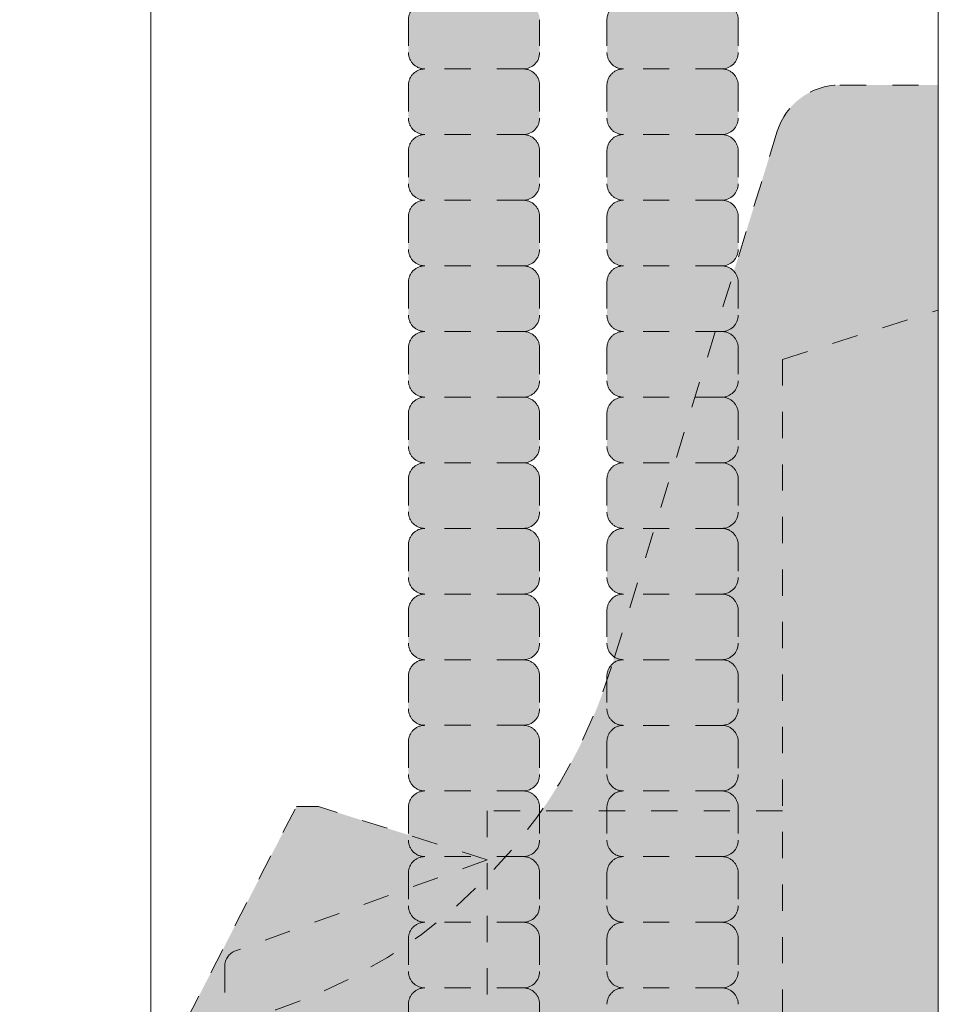
# Model space of a CAD drawing. Units: inches. Extents: x 2 to 891, y -14 to 291.
# Drawn here: x 200 to 204, y 69 to 73 of the extents above; entities that cross this region are included whole.
import ezdxf

# ---------------------------------------------------------------- set-up
doc = ezdxf.new("R2010")
doc.units = ezdxf.units.IN
doc.header["$LTSCALE"] = 0.375
doc.header["$MEASUREMENT"] = 0
doc.linetypes.add('HIDDEN', pattern=[0.375, 0.25, -0.125])
for name, color, linetype, lineweight in [('DIMENSION', 1, 'Continuous', 0), ('OBJECT', 7, 'Continuous', 0), ('OTHERS INSTALL', 7, 'HIDDEN', 5)]:
    doc.layers.add(name, color=color, linetype=linetype, lineweight=lineweight)
doc.layers.add('FILL1', color=254, linetype='Continuous')

# ---------------------------------------------------------------- blocks, each defined once
blk = doc.blocks.new('SOAPDISH SM-SIDE')
at = {"layer": 'FILL1'}
h = blk.add_hatch(color=256, dxfattribs=at)
edge = h.paths.add_edge_path()
edge.add_arc((3.155646097019599, 5.125000000000028), 2, 197.1917496100739, 269.9999999999935)
edge.add_line((3.155646097019371, 3.125000000000028), (3.25, 3.125000000000028))
edge.add_arc((3.25, 2.875000000000028), 0.25, -7.958078640513122e-13, 90, ccw=False)
edge.add_line((3.5, 2.875000000000028), (3.499999999999943, 2.286141987592018))
edge.add_arc((3, 2.28614198759206), 0.5, 295.6879630016026, 359.9999999999951, ccw=False)
edge.add_arc((8.350642498421507, -8.837651830913146), 11.84375000000109, 115.6879630015993, 131.4429863928385)
edge.add_arc((0.375, 0.25), 0.25, 270, 303.11134196037335, ccw=False)
edge.add_line((0.375, 0), (0, 0))
edge.add_line((0, 0), (0, 6.750000000000014))
edge.add_line((0, 6.750000000000014), (0.375, 6.750000000000028))
edge.add_arc((0.375, 6.500000000000028), 0.25, 17.19174961007468, 90, ccw=False)
edge.add_line((0.6138302332833518, 6.573892622567016), (1.245004230752897, 4.533859019464188))
for p, q in [((0, 6.750000000000014), (0, 0)), ((0.375, 6.750000000000028), (0, 6.750000000000014)), ((0.6138302332833518, 6.573892622567016), (1.245004230752897, 4.533859019464188)), ((3.25, 3.125000000000028), (3.155646097019371, 3.125000000000028)), ((3.5, 2.875000000000028), (3.499999999999943, 2.286141987592018)), ((0.375, 0), (0, 0))]:
    blk.add_line(p, q)
for centre, radius, start, end in [((0.375, 6.500000000000028), 0.25, 17.19174961007473, 90), ((3.155646097019599, 5.125000000000028), 2, 197.1917496100739, 269.9999999999935), ((3.25, 2.875000000000028), 0.25, 359.9999999999992, 90), ((3, 2.28614198759206), 0.5, 295.6879630016027, 359.9999999999951), ((8.350642498421507, -8.837651830913146), 11.84375000000109, 115.6879630015993, 131.4429863928385), ((0.375, 0.25), 0.25, 270, 303.1113419603734)]:
    blk.add_arc(centre, radius, start, end)
blk = doc.blocks.new('HW46 SYMM HG-SIDE')
at = {"layer": 'FILL1'}
h = blk.add_hatch(color=256, dxfattribs=at)
h.dxf.hatch_style = 2
h.paths.add_polyline_path([(-1.519000000000233, 44.74898000017379, 0.4142135623741605), (-1.581500000000005, 44.81148000017367), (-1.956500000000005, 44.81148000017367, 0.4142135623725623), (-2.018999999999778, 44.74898000017379), (-2.018999999999778, 44.62398000017345, 0.4142135623725623), (-1.956500000000005, 44.56148000017379), (-1.581500000000233, 44.56148000017379, 0.4142135623725622), (-1.519000000000233, 44.6239800001739)])
h.paths.add_polyline_path([(-1.519000000000233, 44.49898000017402, 0.4142135623736277), (-1.581500000000005, 44.56148000017379), (-1.956500000000005, 44.56148000017379, 0.4142135623725623), (-2.018999999999778, 44.4989800001739), (-2.018999999999778, 44.37398000017356, 0.4142135623725623), (-1.956500000000005, 44.3114800001739), (-1.581500000000233, 44.3114800001739, 0.4142135623725622), (-1.519000000000233, 44.37398000017402)])
h.paths.add_polyline_path([(-1.519000000000233, 44.24898000017402, 0.4142135623741605), (-1.581500000000005, 44.3114800001739), (-1.956500000000005, 44.3114800001739, 0.4142135623725623), (-2.018999999999778, 44.24898000017402), (-2.018999999999778, 44.12398000017367, 0.4142135623725623), (-1.956500000000005, 44.06148000017402), (-1.581500000000233, 44.06148000017402, 0.4142135623725622), (-1.519000000000233, 44.12398000017413)])
h.paths.add_polyline_path([(-1.519000000000233, 43.99898000017424, 0.4142135623736277), (-1.581500000000005, 44.06148000017402), (-1.956500000000005, 44.06148000017402, 0.4142135623725623), (-2.018999999999778, 43.99898000017413), (-2.018999999999778, 43.87398000017379, 0.4142135623725623), (-1.956500000000005, 43.81148000017413), (-1.581500000000233, 43.81148000017413, 0.4142135623725622), (-1.519000000000233, 43.87398000017424)])
h.paths.add_polyline_path([(-1.519000000000233, 43.74898000017424, 0.4142135623741605), (-1.581500000000005, 43.81148000017413), (-1.956500000000005, 43.81148000017413, 0.4142135623725623), (-2.018999999999778, 43.74898000017424), (-2.018999999999778, 43.6239800001739, 0.4142135623725623), (-1.956500000000005, 43.56148000017424), (-1.581500000000233, 43.56148000017424, 0.4142135623725622), (-1.519000000000233, 43.62398000017436)])
h.paths.add_polyline_path([(-1.519000000000233, 43.49898000017447, 0.4142135623736277), (-1.581500000000005, 43.56148000017424), (-1.956500000000005, 43.56148000017424, 0.4142135623725623), (-2.018999999999778, 43.49898000017436), (-2.018999999999778, 43.37398000017402, 0.4142135623725623), (-1.956500000000005, 43.31148000017436), (-1.581500000000233, 43.31148000017436, 0.4142135623725622), (-1.519000000000233, 43.37398000017447)])
h.paths.add_polyline_path([(-1.519000000000233, 43.24898000017447, 0.4142135623741605), (-1.581500000000005, 43.31148000017436), (-1.956500000000005, 43.31148000017436, 0.4142135623725623), (-2.018999999999778, 43.24898000017447), (-2.018999999999778, 43.12398000017413, 0.4142135623725623), (-1.956500000000005, 43.06148000017447), (-1.581500000000233, 43.06148000017447, 0.4142135623725622), (-1.519000000000233, 43.12398000017458)])
h = blk.add_hatch(color=256, dxfattribs=at)
h.dxf.hatch_style = 2
h.paths.add_polyline_path([(-0.7625000000005002, 44.74898000015355, 0.4142135623725622), (-0.8250000000000455, 44.81148000015332), (-1.2000000000005, 44.81148000015332, 0.4142135623709642), (-1.262500000000045, 44.74898000015332), (-1.262500000000045, 44.62398000015321, 0.4142135623720294), (-1.200000000000273, 44.56148000015344), (-0.8250000000002728, 44.56148000015344, 0.414213562370964), (-0.7625000000005002, 44.62398000015367)])
h.paths.add_polyline_path([(-0.7625000000005002, 44.49898000015355, 0.4142135623730949), (-0.8250000000000455, 44.56148000015344), (-1.2000000000005, 44.56148000015344, 0.4142135623709642), (-1.262500000000045, 44.49898000015344), (-1.262500000000045, 44.37398000015332, 0.4142135623720294), (-1.200000000000273, 44.31148000015355), (-0.8250000000002728, 44.31148000015355, 0.414213562370964), (-0.7625000000005002, 44.37398000015378)])
h.paths.add_polyline_path([(-0.7625000000005002, 44.24898000015378, 0.4142135623725622), (-0.8250000000000455, 44.31148000015355), (-1.2000000000005, 44.31148000015355, 0.4142135623709642), (-1.262500000000045, 44.24898000015355), (-1.262500000000045, 44.12398000015344, 0.4142135623720294), (-1.200000000000273, 44.06148000015367), (-0.8250000000002728, 44.06148000015367, 0.414213562370964), (-0.7625000000005002, 44.12398000015389)])
h.paths.add_polyline_path([(-0.7625000000005002, 43.99898000015378, 0.4142135623730949), (-0.8250000000000455, 44.06148000015367), (-1.2000000000005, 44.06148000015367, 0.4142135623709642), (-1.262500000000045, 43.99898000015367), (-1.262500000000045, 43.87398000015355, 0.4142135623720294), (-1.200000000000273, 43.81148000015378), (-0.8250000000002728, 43.81148000015378, 0.414213562370964), (-0.7625000000005002, 43.87398000015401)])
h.paths.add_polyline_path([(-0.7625000000005002, 43.74898000015401, 0.4142135623725622), (-0.8250000000000455, 43.81148000015378), (-1.2000000000005, 43.81148000015378, 0.4142135623709642), (-1.262500000000045, 43.74898000015378), (-1.262500000000045, 43.62398000015367, 0.4142135623720294), (-1.200000000000273, 43.56148000015389), (-0.8250000000002728, 43.56148000015389, 0.414213562370964), (-0.7625000000005002, 43.62398000015412)])
h.paths.add_polyline_path([(-0.7625000000005002, 43.49898000015401, 0.4142135623730949), (-0.8250000000000455, 43.56148000015389), (-1.2000000000005, 43.56148000015389, 0.4142135623709642), (-1.262500000000045, 43.49898000015389), (-1.262500000000045, 43.37398000015378, 0.4142135623720294), (-1.200000000000273, 43.31148000015401), (-0.8250000000002728, 43.31148000015401, 0.414213562370964), (-0.7625000000005002, 43.37398000015423)])
h.paths.add_polyline_path([(-0.7625000000005002, 43.12398000015219), (-0.7625000000005002, 43.24898000015423, 0.4142135623725622), (-0.8250000000000455, 43.31148000015401), (-1.2000000000005, 43.31148000015401, 0.4142135623709642), (-1.262500000000045, 43.24898000015401), (-1.262500000000045, 43.12398000015389, 0.4142135623720294), (-1.200000000000273, 43.06148000015412), (-0.8250000000002728, 43.06148000015412, 0.4142135623608414)])
h = blk.add_hatch(color=256, dxfattribs=at)
h.dxf.hatch_style = 2
h.paths.add_polyline_path([(-1.519000000000233, 42.9989800001747, 0.4142135623736277), (-1.581500000000005, 43.06148000017447), (-1.956500000000005, 43.06148000017447, 0.4142135623725623), (-2.018999999999778, 42.99898000017458), (-2.018999999999778, 42.87398000017424, 0.4142135623725623), (-1.956500000000005, 42.81148000017458), (-1.581500000000233, 42.81148000017458, 0.4142135623725622), (-1.519000000000233, 42.8739800001747)])
h.paths.add_polyline_path([(-1.519000000000233, 42.7489800001772, 0.4142135623624396), (-1.581500000000005, 42.81148000017458), (-1.956500000000005, 42.81148000017458, 0.4142135623725623), (-2.018999999999778, 42.7489800001747), (-2.018999999999778, 42.62398000017436, 0.4142135623725623), (-1.956500000000005, 42.5614800001747), (-1.581500000000233, 42.5614800001747, 0.4142135623725622), (-1.519000000000233, 42.62398000017481)])
h.paths.add_polyline_path([(-1.519000000000233, 42.49898000017492, 0.4142135623736277), (-1.581500000000005, 42.5614800001747), (-1.956500000000005, 42.5614800001747, 0.4142135623725623), (-2.018999999999778, 42.49898000017481), (-2.018999999999778, 42.37398000017447, 0.4142135623725623), (-1.956500000000005, 42.31148000017481), (-1.581500000000233, 42.31148000017481, 0.4142135623725622), (-1.519000000000233, 42.37398000017492)])
h.paths.add_polyline_path([(-1.519000000000233, 42.24898000017527, 0.4142135623725622), (-1.581500000000005, 42.31148000017481), (-1.956500000000005, 42.31148000017481, 0.4142135623725623), (-2.018999999999778, 42.24898000017492), (-2.018999999999778, 42.12398000017458, 0.4142135623725623), (-1.956500000000005, 42.06148000017492), (-1.581500000000233, 42.06148000017492, 0.4142135623725622), (-1.519000000000233, 42.12398000017504)])
h.paths.add_polyline_path([(-1.519000000000233, 41.99898000017515, 0.4142135623736277), (-1.581500000000005, 42.06148000017492), (-1.956500000000005, 42.06148000017492, 0.4142135623725623), (-2.018999999999778, 41.99898000017504), (-2.018999999999778, 41.8739800001747, 0.4142135623725623), (-1.956500000000005, 41.81148000017504), (-1.581500000000233, 41.81148000017504, 0.4142135623725622), (-1.519000000000233, 41.87398000017515)])
h = blk.add_hatch(color=256, dxfattribs=at)
h.dxf.hatch_style = 2
h.paths.add_polyline_path([(-0.7625000000005002, 42.99898000015446, 0.4142135623720294), (-0.8250000000000455, 43.06148000015412), (-1.2000000000005, 43.06148000015412, 0.4142135623709642), (-1.262500000000045, 42.99898000015412), (-1.262500000000045, 42.87398000015401, 0.4142135623720294), (-1.200000000000273, 42.81148000015423), (-0.8250000000002728, 42.81148000015423, 0.414213562370964), (-0.7625000000005002, 42.87398000015446)])
h.paths.add_polyline_path([(-0.7625000000005002, 42.74898000015446, 0.4142135623725622), (-0.8250000000000455, 42.81148000015423), (-1.2000000000005, 42.81148000015423, 0.4142135623709642), (-1.262500000000045, 42.74898000015423), (-1.262500000000045, 42.62398000015412, 0.4142135623720294), (-1.200000000000273, 42.56148000015435), (-0.8250000000002728, 42.56148000015435, 0.414213562370964), (-0.7625000000005002, 42.62398000015457)])
h.paths.add_polyline_path([(-0.7625000000005002, 42.4989800001548, 0.4142135623714967), (-0.8250000000000455, 42.56148000015435), (-1.2000000000005, 42.56148000015435, 0.4142135623709642), (-1.262500000000045, 42.49898000015435), (-1.262500000000045, 42.37398000015423, 0.4142135623720294), (-1.200000000000273, 42.31148000015446), (-0.8250000000002728, 42.31148000015446, 0.414213562370964), (-0.7625000000005002, 42.37398000015469)])
h.paths.add_polyline_path([(-0.8250000000002728, 42.31148000015446), (-1.2000000000005, 42.31148000015446, 0.4142135623709642), (-1.262500000000045, 42.24898000015446), (-1.262500000000045, 42.12398000015435, 0.4142135623720294), (-1.200000000000273, 42.06148000015457), (-0.8250000000002728, 42.06148000015457, 0.414213562370964), (-0.7625000000005002, 42.1239800001548), (-0.7625000000005002, 42.24898000015469, 0.4142135623736277)])
h.paths.add_polyline_path([(-0.7625000000005002, 41.99898000015526, 0.4142135623704312), (-0.8250000000000455, 42.06148000015457), (-1.2000000000005, 42.06148000015457, 0.4142135623709642), (-1.262500000000045, 41.99898000015457), (-1.262500000000045, 41.87398000015446, 0.4142135623720294), (-1.200000000000273, 41.81148000015469), (-0.8250000000002728, 41.81148000015469, 0.414213562370964), (-0.7625000000005002, 41.87398000015492)])
h = blk.add_hatch(color=256, dxfattribs=at)
h.dxf.hatch_style = 2
h.paths.add_polyline_path([(-1.519000000000233, 41.74898000017538, 0.4142135623730949), (-1.581500000000005, 41.81148000017504), (-1.956500000000005, 41.81148000017504, 0.4142135623725623), (-2.018999999999778, 41.74898000017515), (-2.018999999999778, 41.62398000017481, 0.4142135623725623), (-1.956500000000005, 41.56148000017515), (-1.581500000000233, 41.56148000017515, 0.4142135623725622), (-1.519000000000233, 41.62398000017527)])
h.paths.add_polyline_path([(-1.519000000000233, 41.49898000017538, 0.4142135623736277), (-1.581500000000005, 41.56148000017515), (-1.956500000000005, 41.56148000017515, 0.4142135623725623), (-2.018999999999778, 41.49898000017527), (-2.018999999999778, 41.37398000017492, 0.4142135623725623), (-1.956500000000005, 41.31148000017527), (-1.581500000000233, 41.31148000017527, 0.4142135623725622), (-1.519000000000233, 41.37398000017538)])
h.paths.add_polyline_path([(-1.519000000000233, 41.24898000017549, 0.4142135623736277), (-1.581500000000005, 41.31148000017527), (-1.956500000000005, 41.31148000017527, 0.4142135623725623), (-2.018999999999778, 41.24898000017538), (-2.018999999999778, 41.12398000017504, 0.4142135623725623), (-1.956500000000005, 41.06148000017538), (-1.581500000000233, 41.06148000017538, 0.4142135623725622), (-1.519000000000233, 41.12398000017549)])
h.paths.add_polyline_path([(-1.519000000000233, 40.99898000017561, 0.4142135623736277), (-1.581500000000005, 41.06148000017538), (-1.956500000000005, 41.06148000017538, 0.4142135623725623), (-2.018999999999778, 40.99898000017549), (-2.018999999999778, 40.87398000017515, 0.4142135623725623), (-1.956500000000005, 40.81148000017549), (-1.581500000000233, 40.81148000017549, 0.4142135623725622), (-1.519000000000233, 40.87398000017561)])
h.paths.add_polyline_path([(-1.519000000000233, 40.74898000017629, 0.4142135623709639), (-1.581500000000005, 40.81148000017549), (-1.956500000000005, 40.81148000017549, 0.4142135623725623), (-2.018999999999778, 40.74898000017561), (-2.018999999999778, 40.62398000017527, 0.4142135623725623), (-1.956500000000005, 40.56148000017561), (-1.581500000000233, 40.56148000017561, 0.4142135623725622), (-1.519000000000233, 40.62398000017572)])
h = blk.add_hatch(color=256, dxfattribs=at)
h.dxf.hatch_style = 2
h.paths.add_polyline_path([(-0.7625000000005002, 41.74898000015492, 0.4142135623725622), (-0.8250000000000455, 41.81148000015469), (-1.2000000000005, 41.81148000015469, 0.4142135623709642), (-1.262500000000045, 41.74898000015469), (-1.262500000000045, 41.62398000015457, 0.4142135623720294), (-1.200000000000273, 41.5614800001548), (-0.8250000000002728, 41.5614800001548, 0.414213562370964), (-0.7625000000005002, 41.62398000015503)])
h.paths.add_polyline_path([(-0.7625000000005002, 41.37398000015446), (-0.7625000000005002, 41.49898000015492, 0.4142135623730949), (-0.8250000000000455, 41.5614800001548), (-1.2000000000005, 41.5614800001548, 0.4142135623709642), (-1.262500000000045, 41.4989800001548), (-1.262500000000045, 41.37398000015469, 0.4142135623720294), (-1.200000000000273, 41.31148000015492), (-0.8250000000002728, 41.31148000015492, 0.4142135623677674)])
h.paths.add_polyline_path([(-0.7625000000005002, 41.24898000015514, 0.4142135623725622), (-0.8250000000000455, 41.31148000015492), (-1.2000000000005, 41.31148000015492, 0.4142135623709642), (-1.262500000000045, 41.24898000015492), (-1.262500000000045, 41.1239800001548, 0.4142135623720294), (-1.200000000000273, 41.06148000015503), (-0.8250000000002728, 41.06148000015503, 0.414213562370964), (-0.7625000000005002, 41.12398000015526)])
h.paths.add_polyline_path([(-0.7625000000005002, 40.99898000015514, 0.4142135623730949), (-0.8250000000000455, 41.06148000015503), (-1.2000000000005, 41.06148000015503, 0.4142135623709642), (-1.262500000000045, 40.99898000015503), (-1.262500000000045, 40.87398000015492, 0.4142135623720294), (-1.200000000000273, 40.81148000015514), (-0.8250000000002728, 40.81148000015514, 0.414213562370964), (-0.7625000000005002, 40.87398000015537)])
h.paths.add_polyline_path([(-0.7625000000005002, 40.74898000015537, 0.4142135623725622), (-0.8250000000000455, 40.81148000015514), (-1.2000000000005, 40.81148000015514, 0.4142135623709642), (-1.262500000000045, 40.74898000015514), (-1.262500000000045, 40.62398000015503, 0.4142135623720294), (-1.200000000000273, 40.56148000015526), (-0.8250000000002728, 40.56148000015526, 0.414213562370964), (-0.7625000000005002, 40.62398000015548)])
h = blk.add_hatch(color=256, dxfattribs=at)
h.dxf.hatch_style = 2
h.paths.add_polyline_path([(-1.519000000000233, 40.49898000017583, 0.4142135623736277), (-1.581500000000005, 40.56148000017561), (-1.956500000000005, 40.56148000017561, 0.4142135623725623), (-2.018999999999778, 40.49898000017572), (-2.018999999999778, 40.37398000017538, 0.4142135623725623), (-1.956500000000005, 40.31148000017572), (-1.581500000000233, 40.31148000017572, 0.4142135623725622), (-1.519000000000233, 40.37398000017583)])
h.paths.add_polyline_path([(-1.519000000000233, 40.12398000017561), (-1.519000000000233, 40.24898000017583, 0.4142135623741605), (-1.581500000000005, 40.31148000017572), (-1.956500000000005, 40.31148000017572, 0.4142135623725623), (-2.018999999999778, 40.24898000017583), (-2.018999999999778, 40.12398000017549, 0.4142135623725623), (-1.956500000000005, 40.06148000017583), (-1.581500000000233, 40.06148000017583, 0.4142135623709639)])
h.paths.add_polyline_path([(-1.519000000000233, 39.99898000017606, 0.4142135623736277), (-1.581500000000005, 40.06148000017583), (-1.956500000000005, 40.06148000017583, 0.4142135623725623), (-2.018999999999778, 39.99898000017595), (-2.018999999999778, 39.87398000017561, 0.4142135623725623), (-1.956500000000005, 39.81148000017595), (-1.581500000000233, 39.81148000017595, 0.4142135623725622), (-1.519000000000233, 39.87398000017606)])
h.paths.add_polyline_path([(-1.519000000000233, 39.74898000017606, 0.4142135623741605), (-1.581500000000005, 39.81148000017595), (-1.956500000000005, 39.81148000017595, 0.4142135623725623), (-2.018999999999778, 39.74898000017606), (-2.018999999999778, 39.62398000017572, 0.4142135623725623), (-1.956500000000005, 39.56148000017606), (-1.581500000000233, 39.56148000017606, 0.4142135623725622), (-1.519000000000233, 39.62398000017618)])
h.paths.add_polyline_path([(-1.581500000000005, 39.56148000017606), (-1.956500000000005, 39.56148000017606, 0.4142135623725623), (-2.018999999999778, 39.49898000017618), (-2.018999999999778, 39.37398000017583, 0.4142135623725623), (-1.956500000000005, 39.31148000017618), (-1.581500000000233, 39.31148000017618, 0.4142135623725622), (-1.519000000000233, 39.37398000017629), (-1.519000000000233, 39.49898000017629, 0.4142135623736277)])
h.paths.add_polyline_path([(-1.581500000000233, 39.31148000017618), (-1.956500000000005, 39.31148000017618, 0.4142135623725623), (-2.018999999999778, 39.24898000017629), (-2.018999999999778, 39.12398000017595, 0.4142135623725623), (-1.956500000000005, 39.06148000017629), (-1.581500000000233, 39.06148000017629, 0.4142135623725622), (-1.519000000000233, 39.1239800001764), (-1.519000000000233, 39.24898000017629, 0.4142135623752261)])
h = blk.add_hatch(color=256, dxfattribs=at)
h.dxf.hatch_style = 2
h.paths.add_polyline_path([(-0.7625000000005002, 40.4989800001556, 0.4142135623720294), (-0.8250000000000455, 40.56148000015526), (-1.2000000000005, 40.56148000015526, 0.4142135623709642), (-1.262500000000045, 40.49898000015526), (-1.262500000000045, 40.37398000015514, 0.4142135623720294), (-1.200000000000273, 40.31148000015537), (-0.8250000000002728, 40.31148000015537, 0.414213562370964), (-0.7625000000005002, 40.3739800001556)])
h.paths.add_polyline_path([(-0.8250000000000455, 40.06148000015548), (-1.2000000000005, 40.06148000015548, 0.4142135623709642), (-1.262500000000045, 39.99898000015548), (-1.262500000000045, 39.87398000015537, 0.4142135623720294), (-1.200000000000273, 39.8114800001556), (-0.8250000000002728, 39.8114800001556, 0.414213562370964), (-0.7625000000005002, 39.87398000015583), (-0.7625000000005002, 39.9989800001556, 0.4142135623730949)])
h.paths.add_polyline_path([(-0.7625000000005002, 40.12398000015355), (-0.7625000000005002, 40.2489800001556, 0.4142135623725622), (-0.8250000000000455, 40.31148000015537), (-1.2000000000005, 40.31148000015537, 0.4142135623709642), (-1.262500000000045, 40.24898000015537), (-1.262500000000045, 40.12398000015526, 0.4142135623720294), (-1.200000000000273, 40.06148000015548), (-0.8250000000002728, 40.06148000015548, 0.4142135623608414)])
h.paths.add_polyline_path([(-0.7625000000005002, 39.74898000015583, 0.4142135623725622), (-0.8250000000000455, 39.8114800001556), (-1.2000000000005, 39.8114800001556, 0.4142135623709642), (-1.262500000000045, 39.7489800001556), (-1.262500000000045, 39.62398000015548, 0.4142135623720294), (-1.200000000000273, 39.56148000015571), (-0.8250000000002728, 39.56148000015571, 0.414213562370964), (-0.7625000000005002, 39.62398000015594)])
h.paths.add_polyline_path([(-0.7625000000005002, 39.49898000015594, 0.4142135623725622), (-0.8250000000000455, 39.56148000015571), (-1.2000000000005, 39.56148000015571, 0.4142135623709642), (-1.262500000000045, 39.49898000015571), (-1.262500000000045, 39.3739800001556, 0.4142135623720294), (-1.200000000000273, 39.31148000015583), (-0.8250000000002728, 39.31148000015583, 0.414213562370964), (-0.7625000000005002, 39.37398000015605)])
h.paths.add_polyline_path([(-0.8250000000000455, 39.31148000015583), (-1.2000000000005, 39.31148000015583, 0.4142135623709642), (-1.262500000000045, 39.24898000015583), (-1.262500000000045, 39.12398000015571, 0.4142135623720294), (-1.200000000000273, 39.06148000015594), (-0.8250000000002728, 39.06148000015594, 0.414213562370964), (-0.7625000000005002, 39.12398000015617), (-0.7625000000005002, 39.24898000015605, 0.4142135623725622)])
for p, q in [((-2.018999999999778, 43.99898000017402), (-2.018999999999778, 43.87398000017402)), ((-1.519000000000233, 43.99898000017402), (-1.519000000000233, 43.87398000017402)), ((-1.262500000000045, 43.99898000015367), (-1.262500000000045, 43.87398000015367)), ((-0.7625000000005002, 43.99898000015378), (-0.7625000000005002, 43.87398000015367)), ((-1.581500000000233, 43.81148000017413), (-1.956499999999778, 43.81148000017413)), ((-0.8250000000005002, 43.81148000015378), (-1.200000000000045, 43.81148000015378)), ((-2.018999999999778, 43.74898000017413), (-2.018999999999778, 43.62398000017413)), ((-1.519000000000233, 43.74898000017424), (-1.519000000000233, 43.62398000017413)), ((-1.262500000000045, 43.74898000015378), (-1.262500000000045, 43.62398000015378)), ((-0.7625000000005002, 43.74898000015378), (-0.7625000000005002, 43.62398000015378)), ((-1.581500000000233, 43.56148000017424), (-1.956499999999778, 43.56148000017424)), ((-0.8250000000005002, 43.56148000015389), (-1.200000000000045, 43.56148000015389)), ((-2.018999999999778, 43.49898000017424), (-2.018999999999778, 43.37398000017424)), ((-1.519000000000233, 43.49898000017424), (-1.519000000000233, 43.37398000017424)), ((-1.262500000000045, 43.49898000015389), (-1.262500000000045, 43.37398000015389)), ((-0.7625000000005002, 43.49898000015401), (-0.7625000000005002, 43.37398000015389)), ((-1.581500000000233, 43.31148000017436), (-1.956499999999778, 43.31148000017436)), ((-0.8250000000005002, 43.31148000015401), (-1.200000000000045, 43.31148000015401)), ((-2.018999999999778, 43.24898000017436), (-2.018999999999778, 43.12398000017436)), ((-1.519000000000233, 43.24898000017447), (-1.519000000000233, 43.12398000017436)), ((-1.262500000000045, 43.24898000015401), (-1.262500000000045, 43.12398000015401)), ((-0.7625000000005002, 43.24898000015401), (-0.7625000000005002, 43.12398000015401)), ((-1.581500000000233, 43.06148000017447), (-1.956499999999778, 43.06148000017447)), ((-0.8250000000005002, 43.06148000015412), (-1.200000000000045, 43.06148000015412)), ((-2.018999999999778, 42.99898000017447), (-2.018999999999778, 42.87398000017447)), ((-1.519000000000233, 42.99898000017447), (-1.519000000000233, 42.87398000017447)), ((-1.262500000000045, 42.99898000015412), (-1.262500000000045, 42.87398000015412)), ((-0.7625000000005002, 42.99898000015423), (-0.7625000000005002, 42.87398000015412)), ((-1.581500000000233, 42.81148000017458), (-1.956499999999778, 42.81148000017458)), ((-0.8250000000005002, 42.81148000015423), (-1.200000000000045, 42.81148000015423)), ((-2.018999999999778, 42.74898000017458), (-2.018999999999778, 42.62398000017458)), ((-1.519000000000233, 42.7489800001747), (-1.519000000000233, 42.62398000017458)), ((-1.262500000000045, 42.74898000015423), (-1.262500000000045, 42.62398000015423)), ((-0.7625000000005002, 42.74898000015423), (-0.7625000000005002, 42.62398000015423)), ((-1.581500000000233, 42.5614800001747), (-1.956499999999778, 42.5614800001747)), ((-0.8250000000005002, 42.56148000015435), (-1.200000000000045, 42.56148000015435)), ((-2.018999999999778, 42.4989800001747), (-2.018999999999778, 42.3739800001747)), ((-1.519000000000233, 42.4989800001747), (-1.519000000000233, 42.3739800001747)), ((-1.262500000000045, 42.49898000015435), (-1.262500000000045, 42.37398000015435)), ((-0.7625000000005002, 42.49898000015446), (-0.7625000000005002, 42.37398000015435)), ((-1.581500000000233, 42.31148000017481), (-1.956499999999778, 42.31148000017481)), ((-0.8250000000005002, 42.31148000015446), (-1.200000000000045, 42.31148000015446)), ((-2.018999999999778, 42.24898000017481), (-2.018999999999778, 42.12398000017481)), ((-1.519000000000233, 42.24898000017492), (-1.519000000000233, 42.12398000017481)), ((-1.262500000000045, 42.24898000015446), (-1.262500000000045, 42.12398000015446)), ((-0.7625000000005002, 42.24898000015446), (-0.7625000000005002, 42.12398000015446)), ((-1.581500000000233, 42.06148000017492), (-1.956499999999778, 42.06148000017492)), ((-0.8250000000005002, 42.06148000015457), (-1.200000000000045, 42.06148000015457)), ((-2.018999999999778, 41.99898000017492), (-2.018999999999778, 41.87398000017492)), ((-1.519000000000233, 41.99898000017492), (-1.519000000000233, 41.87398000017492)), ((-1.262500000000045, 41.99898000015457), (-1.262500000000045, 41.87398000015457)), ((-0.7625000000005002, 41.99898000015469), (-0.7625000000005002, 41.87398000015457)), ((-1.581500000000233, 41.81148000017504), (-1.956499999999778, 41.81148000017504)), ((-0.8250000000005002, 41.81148000015469), (-1.200000000000045, 41.81148000015469)), ((-2.018999999999778, 41.74898000017504), (-2.018999999999778, 41.62398000017504)), ((-1.519000000000233, 41.74898000017515), (-1.519000000000233, 41.62398000017504)), ((-1.262500000000045, 41.74898000015469), (-1.262500000000045, 41.62398000015469)), ((-0.7625000000005002, 41.74898000015469), (-0.7625000000005002, 41.62398000015469)), ((-1.581500000000233, 41.56148000017515), (-1.956499999999778, 41.56148000017515)), ((-0.8250000000005002, 41.5614800001548), (-1.200000000000045, 41.5614800001548)), ((-2.018999999999778, 41.49898000017515), (-2.018999999999778, 41.37398000017515)), ((-1.519000000000233, 41.49898000017515), (-1.519000000000233, 41.37398000017515)), ((-1.262500000000045, 41.4989800001548), (-1.262500000000045, 41.3739800001548)), ((-0.7625000000005002, 41.49898000015492), (-0.7625000000005002, 41.3739800001548)), ((-1.581500000000233, 41.31148000017527), (-1.956499999999778, 41.31148000017527)), ((-0.8250000000005002, 41.31148000015492), (-1.200000000000045, 41.31148000015492)), ((-2.018999999999778, 41.24898000017527), (-2.018999999999778, 41.12398000017527)), ((-1.519000000000233, 41.24898000017538), (-1.519000000000233, 41.12398000017527)), ((-1.262500000000045, 41.24898000015492), (-1.262500000000045, 41.12398000015492)), ((-0.7625000000005002, 41.24898000015492), (-0.7625000000005002, 41.12398000015492)), ((-1.581500000000233, 41.06148000017538), (-1.956499999999778, 41.06148000017538)), ((-0.8250000000005002, 41.06148000015503), (-1.200000000000045, 41.06148000015503)), ((-2.018999999999778, 40.99898000017538), (-2.018999999999778, 40.87398000017538)), ((-1.519000000000233, 40.99898000017538), (-1.519000000000233, 40.87398000017538)), ((-1.262500000000045, 40.99898000015503), (-1.262500000000045, 40.87398000015503)), ((-0.7625000000005002, 40.99898000015514), (-0.7625000000005002, 40.87398000015503)), ((-1.581500000000233, 40.81148000017549), (-1.956499999999778, 40.81148000017549)), ((-0.8250000000005002, 40.81148000015514), (-1.200000000000045, 40.81148000015514)), ((-2.018999999999778, 40.74898000017549), (-2.018999999999778, 40.62398000017549)), ((-1.519000000000233, 40.74898000017561), (-1.519000000000233, 40.62398000017549)), ((-1.262500000000045, 40.74898000015514), (-1.262500000000045, 40.62398000015514)), ((-0.7625000000005002, 40.74898000015514), (-0.7625000000005002, 40.62398000015514)), ((-1.581500000000233, 40.56148000017561), (-1.956499999999778, 40.56148000017561)), ((-0.8250000000005002, 40.56148000015526), (-1.200000000000045, 40.56148000015526)), ((-2.018999999999778, 40.49898000017561), (-2.018999999999778, 40.37398000017561)), ((-1.519000000000233, 40.49898000017561), (-1.519000000000233, 40.37398000017561)), ((-1.262500000000045, 40.49898000015526), (-1.262500000000045, 40.37398000015526)), ((-0.7625000000005002, 40.49898000015537), (-0.7625000000005002, 40.37398000015526)), ((-1.581500000000233, 40.31148000017572), (-1.956499999999778, 40.31148000017572)), ((-0.8250000000005002, 40.31148000015537), (-1.200000000000045, 40.31148000015537)), ((-2.018999999999778, 40.24898000017572), (-2.018999999999778, 40.12398000017572)), ((-1.519000000000233, 40.24898000017583), (-1.519000000000233, 40.12398000017572))]:
    blk.add_line(p, q)
for centre, radius, start, end in [((-1.956500000000005, 43.99898000017424), 0.06249999999988631, 89.99999999989578, 180.0000000002084), ((-1.200000000000273, 43.99898000015389), 0.06249999999988631, 89.99999999989578, 180.0000000002084), ((-0.8250000000002728, 43.99898000015378), 0.06249999999977263, 359.9999999998958, 90.00000000010422), ((-1.956500000000005, 43.8739800001739), 0.06249999999988631, 179.9999999998958, 270.0000000001042), ((-1.581500000000233, 43.8739800001739), 0.06250000000011369, 270.0000000001042, 1.042204158021965e-10), ((-1.200000000000273, 43.87398000015355), 0.06249999999988631, 179.9999999998958, 270.0000000001042), ((-0.8250000000005002, 43.87398000015355), 0.06250000000011369, 270.0000000001042, 1.042204158021965e-10), ((-1.956500000000005, 43.74898000017436), 0.06249999999988631, 89.99999999989578, 180.0000000002084), ((-1.581500000000005, 43.74898000017424), 0.06249999999977263, 359.9999999998958, 90.00000000010422), ((-1.200000000000273, 43.74898000015401), 0.06249999999988631, 89.99999999989578, 180.0000000002084), ((-0.8250000000002728, 43.74898000015401), 0.06249999999977263, 359.9999999998958, 90.00000000010422), ((-1.956500000000005, 43.62398000017402), 0.06249999999988631, 179.9999999998958, 270.0000000001042), ((-1.581500000000233, 43.62398000017402), 0.06250000000011369, 270.0000000001042, 1.042204158021965e-10), ((-1.200000000000273, 43.62398000015367), 0.06249999999988631, 179.9999999998958, 270.0000000001042), ((-0.8250000000005002, 43.62398000015367), 0.06250000000011369, 270.0000000001042, 1.042204158021965e-10), ((-1.956500000000005, 43.49898000017447), 0.06249999999988631, 89.99999999989578, 180.0000000002084), ((-1.581500000000005, 43.49898000017447), 0.06249999999977263, 359.9999999998958, 90.00000000010422), ((-1.200000000000273, 43.49898000015412), 0.06249999999988631, 89.99999999989578, 180.0000000002084), ((-0.8250000000002728, 43.49898000015401), 0.06249999999977263, 359.9999999998958, 90.00000000010422), ((-1.956500000000005, 43.37398000017413), 0.06249999999988631, 179.9999999998958, 270.0000000001042), ((-1.581500000000233, 43.37398000017413), 0.06250000000011369, 270.0000000001042, 1.042204158021965e-10), ((-1.200000000000273, 43.37398000015378), 0.06249999999988631, 179.9999999998958, 270.0000000001042), ((-0.8250000000005002, 43.37398000015378), 0.06250000000011369, 270.0000000001042, 1.042204158021965e-10), ((-1.956500000000005, 43.24898000017458), 0.06249999999988631, 89.99999999989578, 180.0000000002084), ((-1.581500000000005, 43.24898000017447), 0.06249999999977263, 359.9999999998958, 90.00000000010422), ((-1.200000000000273, 43.24898000015423), 0.06249999999988631, 89.99999999989578, 180.0000000002084), ((-0.8250000000002728, 43.24898000015423), 0.06249999999977263, 359.9999999998958, 90.00000000010422), ((-1.956500000000005, 43.12398000017424), 0.06249999999988631, 179.9999999998958, 270.0000000001042), ((-1.581500000000233, 43.12398000017424), 0.06250000000011369, 270.0000000001042, 1.042204158021965e-10), ((-1.200000000000273, 43.12398000015389), 0.06249999999988631, 179.9999999998958, 270.0000000001042), ((-0.8250000000005002, 43.12398000015389), 0.06250000000011369, 270.0000000001042, 1.042204158021965e-10), ((-1.956500000000005, 42.9989800001747), 0.06249999999988631, 89.99999999989578, 180.0000000002084), ((-1.581500000000005, 42.9989800001747), 0.06249999999977263, 359.9999999998958, 90.00000000010422), ((-1.200000000000273, 42.99898000015435), 0.06249999999988631, 89.99999999989578, 180.0000000002084), ((-0.8250000000002728, 42.99898000015423), 0.06249999999977263, 359.9999999998958, 90.00000000010422), ((-1.956500000000005, 42.87398000017436), 0.06249999999988631, 179.9999999998958, 270.0000000001042), ((-1.581500000000233, 42.87398000017436), 0.06250000000011369, 270.0000000001042, 1.042204158021965e-10), ((-1.200000000000273, 42.87398000015401), 0.06249999999988631, 179.9999999998958, 270.0000000001042), ((-0.8250000000005002, 42.87398000015401), 0.06250000000011369, 270.0000000001042, 1.042204158021965e-10), ((-1.956500000000005, 42.74898000017481), 0.06249999999988631, 89.99999999989578, 180.0000000002084), ((-1.581500000000005, 42.7489800001747), 0.06249999999977263, 359.9999999998958, 90.00000000010422), ((-1.200000000000273, 42.74898000015446), 0.06249999999988631, 89.99999999989578, 180.0000000002084), ((-0.8250000000002728, 42.74898000015446), 0.06249999999977263, 359.9999999998958, 90.00000000010422), ((-1.956500000000005, 42.62398000017447), 0.06249999999988631, 179.9999999998958, 270.0000000001042), ((-1.581500000000233, 42.62398000017447), 0.06250000000011369, 270.0000000001042, 1.042204158021965e-10), ((-1.200000000000273, 42.62398000015412), 0.06249999999988631, 179.9999999998958, 270.0000000001042), ((-0.8250000000005002, 42.62398000015412), 0.06250000000011369, 270.0000000001042, 1.042204158021965e-10), ((-1.956500000000005, 42.49898000017492), 0.06249999999988631, 89.99999999989578, 180.0000000002084), ((-1.581500000000005, 42.49898000017492), 0.06249999999977263, 359.9999999998958, 90.00000000010422), ((-1.200000000000273, 42.49898000015457), 0.06249999999988631, 89.99999999989578, 180.0000000002084), ((-0.8250000000002728, 42.49898000015446), 0.06249999999977263, 359.9999999998958, 90.00000000010422), ((-1.956500000000005, 42.37398000017458), 0.06249999999988631, 179.9999999998958, 270.0000000001042), ((-1.581500000000233, 42.37398000017458), 0.06250000000011369, 270.0000000001042, 1.042204158021965e-10), ((-1.200000000000273, 42.37398000015423), 0.06249999999988631, 179.9999999998958, 270.0000000001042), ((-0.8250000000005002, 42.37398000015423), 0.06250000000011369, 270.0000000001042, 1.042204158021965e-10), ((-1.956500000000005, 42.24898000017504), 0.06249999999988631, 89.99999999989578, 180.0000000002084), ((-1.581500000000005, 42.24898000017492), 0.06249999999977263, 359.9999999998958, 90.00000000010422), ((-1.200000000000273, 42.24898000015469), 0.06249999999988631, 89.99999999989578, 180.0000000002084), ((-0.8250000000002728, 42.24898000015469), 0.06249999999977263, 359.9999999998958, 90.00000000010422), ((-1.956500000000005, 42.1239800001747), 0.06249999999988631, 179.9999999998958, 270.0000000001042), ((-1.581500000000233, 42.1239800001747), 0.06250000000011369, 270.0000000001042, 1.042204158021965e-10), ((-1.200000000000273, 42.12398000015435), 0.06249999999988631, 179.9999999998958, 270.0000000001042), ((-0.8250000000005002, 42.12398000015435), 0.06250000000011369, 270.0000000001042, 1.042204158021965e-10), ((-1.956500000000005, 41.99898000017515), 0.06249999999988631, 89.99999999989578, 180.0000000002084), ((-1.581500000000005, 41.99898000017515), 0.06249999999977263, 359.9999999998958, 90.00000000010422), ((-1.200000000000273, 41.9989800001548), 0.06249999999988631, 89.99999999989578, 180.0000000002084), ((-0.8250000000002728, 41.99898000015469), 0.06249999999977263, 359.9999999998958, 90.00000000010422), ((-1.956500000000005, 41.87398000017481), 0.06249999999988631, 179.9999999998958, 270.0000000001042), ((-1.581500000000233, 41.87398000017481), 0.06250000000011369, 270.0000000001042, 1.042204158021965e-10), ((-1.200000000000273, 41.87398000015446), 0.06249999999988631, 179.9999999998958, 270.0000000001042), ((-0.8250000000005002, 41.87398000015446), 0.06250000000011369, 270.0000000001042, 1.042204158021965e-10), ((-1.956500000000005, 41.74898000017527), 0.06249999999988631, 89.99999999989578, 180.0000000002084), ((-1.581500000000005, 41.74898000017515), 0.06249999999977263, 359.9999999998958, 90.00000000010422), ((-1.200000000000273, 41.74898000015492), 0.06249999999988631, 89.99999999989578, 180.0000000002084), ((-0.8250000000002728, 41.74898000015492), 0.06249999999977263, 359.9999999998958, 90.00000000010422), ((-1.956500000000005, 41.62398000017492), 0.06249999999988631, 179.9999999998958, 270.0000000001042), ((-1.581500000000233, 41.62398000017492), 0.06250000000011369, 270.0000000001042, 1.042204158021965e-10), ((-1.200000000000273, 41.62398000015457), 0.06249999999988631, 179.9999999998958, 270.0000000001042), ((-0.8250000000005002, 41.62398000015457), 0.06250000000011369, 270.0000000001042, 1.042204158021965e-10), ((-1.956500000000005, 41.49898000017538), 0.06249999999988631, 89.99999999989578, 180.0000000002084), ((-1.581500000000005, 41.49898000017538), 0.06249999999977263, 359.9999999998958, 90.00000000010422), ((-1.200000000000273, 41.49898000015503), 0.06249999999988631, 89.99999999989578, 180.0000000002084), ((-0.8250000000002728, 41.49898000015492), 0.06249999999977263, 359.9999999998958, 90.00000000010422), ((-1.956500000000005, 41.37398000017504), 0.06249999999988631, 179.9999999998958, 270.0000000001042), ((-1.581500000000233, 41.37398000017504), 0.06250000000011369, 270.0000000001042, 1.042204158021965e-10), ((-1.200000000000273, 41.37398000015469), 0.06249999999988631, 179.9999999998958, 270.0000000001042), ((-0.8250000000005002, 41.37398000015469), 0.06250000000011369, 270.0000000001042, 1.042204158021965e-10), ((-1.956500000000005, 41.24898000017549), 0.06249999999988631, 89.99999999989578, 180.0000000002084), ((-1.581500000000005, 41.24898000017538), 0.06249999999977263, 359.9999999998958, 90.00000000010422), ((-1.200000000000273, 41.24898000015514), 0.06249999999988631, 89.99999999989578, 180.0000000002084), ((-0.8250000000002728, 41.24898000015514), 0.06249999999977263, 359.9999999998958, 90.00000000010422), ((-1.956500000000005, 41.12398000017515), 0.06249999999988631, 179.9999999998958, 270.0000000001042), ((-1.581500000000233, 41.12398000017515), 0.06250000000011369, 270.0000000001042, 1.042204158021965e-10), ((-1.200000000000273, 41.1239800001548), 0.06249999999988631, 179.9999999998958, 270.0000000001042), ((-0.8250000000005002, 41.1239800001548), 0.06250000000011369, 270.0000000001042, 1.042204158021965e-10), ((-1.956500000000005, 40.99898000017561), 0.06249999999988631, 89.99999999989578, 180.0000000002084), ((-1.581500000000005, 40.99898000017561), 0.06249999999977263, 359.9999999998958, 90.00000000010422), ((-1.200000000000273, 40.99898000015526), 0.06249999999988631, 89.99999999989578, 180.0000000002084), ((-0.8250000000002728, 40.99898000015514), 0.06249999999977263, 359.9999999998958, 90.00000000010422), ((-1.956500000000005, 40.87398000017527), 0.06249999999988631, 179.9999999998958, 270.0000000001042), ((-1.581500000000233, 40.87398000017527), 0.06250000000011369, 270.0000000001042, 1.042204158021965e-10), ((-1.200000000000273, 40.87398000015492), 0.06249999999988631, 179.9999999998958, 270.0000000001042), ((-0.8250000000005002, 40.87398000015492), 0.06250000000011369, 270.0000000001042, 1.042204158021965e-10), ((-1.956500000000005, 40.74898000017572), 0.06249999999988631, 89.99999999989578, 180.0000000002084), ((-1.581500000000005, 40.74898000017561), 0.06249999999977263, 359.9999999998958, 90.00000000010422), ((-1.200000000000273, 40.74898000015537), 0.06249999999988631, 89.99999999989578, 180.0000000002084), ((-0.8250000000002728, 40.74898000015537), 0.06249999999977263, 359.9999999998958, 90.00000000010422), ((-1.956500000000005, 40.62398000017538), 0.06249999999988631, 179.9999999998958, 270.0000000001042), ((-1.581500000000233, 40.62398000017538), 0.06250000000011369, 270.0000000001042, 1.042204158021965e-10), ((-1.200000000000273, 40.62398000015503), 0.06249999999988631, 179.9999999998958, 270.0000000001042), ((-0.8250000000005002, 40.62398000015503), 0.06250000000011369, 270.0000000001042, 1.042204158021965e-10), ((-1.956500000000005, 40.49898000017583), 0.06249999999988631, 89.99999999989578, 180.0000000002084), ((-1.581500000000005, 40.49898000017583), 0.06249999999977263, 359.9999999998958, 90.00000000010422), ((-1.200000000000273, 40.49898000015548), 0.06249999999988631, 89.99999999989578, 180.0000000002084), ((-0.8250000000002728, 40.49898000015537), 0.06249999999977263, 359.9999999998958, 90.00000000010422), ((-1.956500000000005, 40.37398000017549), 0.06249999999988631, 179.9999999998958, 270.0000000001042), ((-1.581500000000233, 40.37398000017549), 0.06250000000011369, 270.0000000001042, 1.042204158021965e-10), ((-1.200000000000273, 40.37398000015514), 0.06249999999988631, 179.9999999998958, 270.0000000001042), ((-0.8250000000005002, 40.37398000015514), 0.06250000000011369, 270.0000000001042, 1.042204158021965e-10), ((-1.956500000000005, 40.24898000017595), 0.06249999999988631, 89.99999999989578, 180.0000000002084), ((-1.581500000000005, 40.24898000017583), 0.06249999999977263, 359.9999999998958, 90.00000000010422), ((-1.200000000000273, 40.2489800001556), 0.06249999999988631, 89.99999999989578, 180.0000000002084), ((-0.8250000000002728, 40.2489800001556), 0.06249999999977263, 359.9999999998958, 90.00000000010422)]:
    blk.add_arc(centre, radius, start, end)
blk = doc.blocks.new('M-SYMM-2-SIDE')
at = {"layer": 'FILL1'}
h = blk.add_hatch(color=256, dxfattribs=at)
h.dxf.hatch_style = 2
h.paths.add_polyline_path([(0, 2.906250000000085), (-0.5937500000002274, 2.718749999999972), (-0.5937500000002274, -2.718749999999858), (-2.273736754432321e-13, -2.906249999999773)])
h = blk.add_hatch(color=256, dxfattribs=at)
h.dxf.hatch_style = 2
h.paths.add_polyline_path([(-1.718750000000909, 0.8124999999999432), (-2.361797153859925, 1.015625000000057), (-2.445758752988468, 1.015625), (-2.954750526219186, 0.02731720024840456), (-2.846544772201014, -3.249999999999972), (-2.61289968518372, -3.25), (-2.435739825270048, -1.433575918625309), (-1.718750000000909, -0.8122310720229393), (-2.677380885100547, -0.4678433622342766, -0.3164466199906445), (-2.718750000000682, -0.4090238442585417), (-2.718750000000682, 0.407452480016417, -0.3159793595304219), (-2.677480797342696, 0.466236008697706)])
h = blk.add_hatch(color=256, dxfattribs=at)
h.dxf.hatch_style = 2
h.paths.add_polyline_path([(-0.59375, 0.9996689651503061), (-1.718750000000455, 0.9996689651503345), (-1.718750000000909, -0.9999999999999716), (-0.5937500000006821, -0.9999999999999432)])
h = blk.add_hatch(color=256, dxfattribs=at)
h.dxf.hatch_style = 2
h.paths.add_polyline_path([(-1.718750000000455, 0.8125000000000853), (-2.677480797342696, 0.466236008697706, 0.3159793595304219), (-2.718750000000682, 0.407452480016417), (-2.718750000000682, -0.4090238442585417, 0.3164466199906445), (-2.677380885100547, -0.4678433622342766), (-1.718750000000682, -0.8122310720229109)])
h = blk.add_hatch(color=256, dxfattribs=at)
h.dxf.hatch_style = 2
h.paths.add_polyline_path([(-0.5937500000004547, -2.551434041874415), (-0.5937500000004547, -1.670595093028339), (-1.093750000000455, -2.343750000000057), (-1.09375, -3.218749999999972), (-0.6562500000004547, -3.218749999999972), (-0.6562500000002274, -2.718750000000199)])
for p, q in [((-0.59375, 2.718750000000057), (0, 2.906250000000057)), ((0, 2.906250000000057), (-2.273736754432321e-13, -2.906249999999943)), ((-0.59375, 2.718750000000057), (-0.5937500000004547, -2.718749999999829)), ((-2.954750526219186, 0.02731720024866036), (-2.445758752988695, 1.015625000000057)), ((-2.36179715386038, 1.015625000000057), (-2.445758752988695, 1.015625000000057)), ((-1.718750000000682, 0.8125000000000568), (-2.36179715386038, 1.015625000000057)), ((-1.718750000000455, 0.9996689651503061), (-1.718750000000682, -0.9999999999999432)), ((-0.5937500000006821, 0.9996689651503061), (-1.718750000000455, 0.9996689651503061)), ((-1.718750000000682, 0.8125000000000568), (-2.677480797342696, 0.4662360086977628)), ((-2.718750000000682, 0.4074524800165022), (-2.718750000000682, -0.4090238442585701)), ((-2.954750526219186, 0.02731720024866036), (-2.846544772200787, -3.249999999999943)), ((-1.718750000000909, -0.8122310720228825), (-2.677380885100774, -0.4678433622341913)), ((-2.435739825269593, -1.433575918625309), (-1.718750000000682, -0.8122310720229393)), ((-0.5937500000006821, -0.9999999999999432), (-1.718750000000682, -0.9999999999999432)), ((-2.612899685183493, -3.249999999999943), (-2.435739825269593, -1.433575918625309)), ((-1.093750000000682, -2.343749999999943), (-0.5937500000004547, -1.670595093028453)), ((-1.093750000000682, -2.343749999999943), (-1.093750000000227, -3.218749999999943)), ((-0.6562500000004547, -2.718749999999829), (-0.5937500000006821, -2.551434041874643)), ((-0.6562500000004547, -2.718749999999829), (-0.6562500000004547, -3.218749999999943)), ((-0.5937500000004547, -2.718749999999829), (0, -2.906249999999943)), ((-1.093750000000227, -3.218749999999943), (-0.6562500000004547, -3.218749999999943)), ((-2.612899685183493, -3.249999999999943), (-2.846544772201469, -3.249999999999943))]:
    blk.add_line(p, q)
for centre, start, end in [((-2.656250000000682, 0.4074524800165022), 109.8581563066361, 179.9999999999935), ((-2.656250000000682, -0.4090238442585701), 180, 250.2391974366714)]:
    blk.add_arc(centre, 0.0625, start, end)
blk = doc.blocks.new('front')
at = {"layer": 'OBJECT'}
for p, q in [((26.99999999999999, -38.50000000000001), (27, 38.25000000000001)), ((30, -36.25000000000001), (30, 38.25000000000001))]:
    blk.add_line(p, q, dxfattribs=at)
at = {"layer": 'OTHERS INSTALL'}
for name, p in [('HW46 SYMM HG-SIDE', (30, -38.625)), ('M-SYMM-2-SIDE', (30, 1.361499999999978))]:
    blk.add_blockref(name, p, dxfattribs=at)
at = {"layer": 'OTHERS INSTALL', "xscale": -1}
blk.add_blockref('SOAPDISH SM-SIDE', (30, -1.625), dxfattribs=at)

msp = doc.modelspace()

# ---------------------------------------------------------------- block references
at = {"layer": 'DIMENSION'}
msp.add_blockref('front', (173.9629681916808, 67.26773984747769), dxfattribs=at)

doc.saveas('drawing.dxf')
